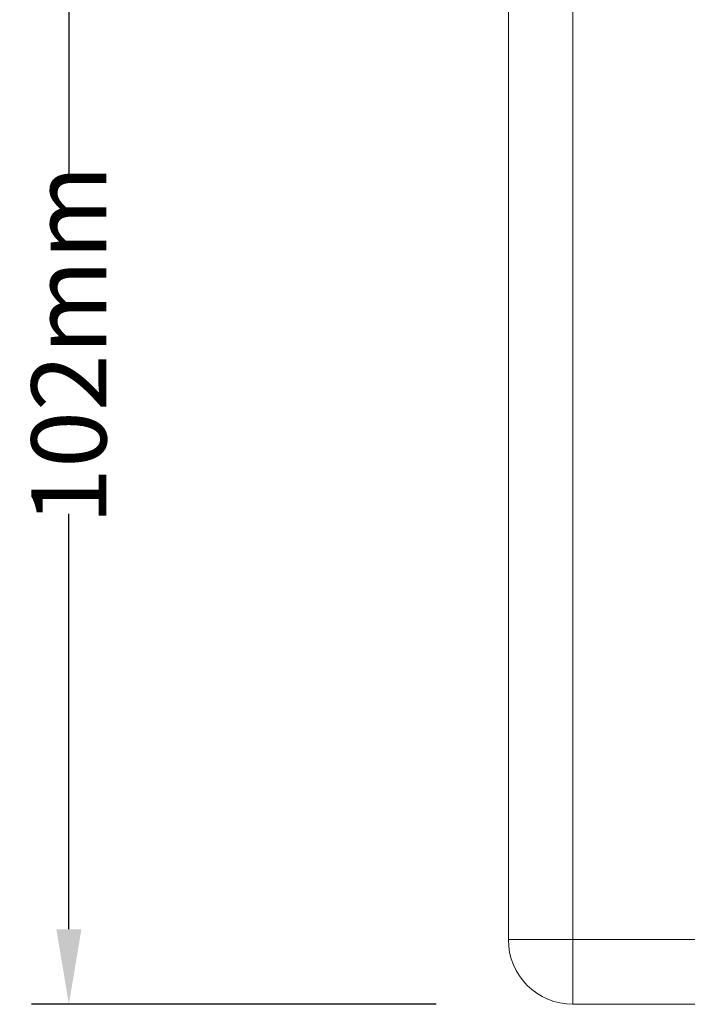
# Model space of a CAD drawing. Units: millimetres. Extents: x 701 to 1153, y 700 to 999.
# Drawn here: x 748 to 766, y 916 to 942 of the extents above; entities that cross this region are included whole.
import ezdxf

# ---------------------------------------------------------------- set-up
doc = ezdxf.new("R2010")
doc.units = ezdxf.units.MM
doc.styles.get("Standard").update_dxf_attribs({"font": 'Arial.ttf'})
doc.dimstyles.get("Standard").update_dxf_attribs({"dimtxt": 0.18, "dimasz": 0.18, "dimexe": 0.18, "dimexo": 0.0625, "dimgap": 0.09, "dimtad": 0, "dimtih": 1, "dimtoh": 1, "dimdec": 4, "dimzin": 0, "dimdsep": 46, "dimtxsty": 'Standard', "dimcen": 0.09, "dimadec": 0, "dimazin": 0, "dimtfac": 1, "dimtdec": 4, "dimtofl": 0, "dimtmove": 0, "dimatfit": 3, "dimfxl": 1, "dimtolj": 1, "dimtzin": 0, "dimarcsym": 0})

# ---------------------------------------------------------------- blocks, each defined once
blk = doc.blocks.new('*D5')
at = {"color": 0, "lineweight": -2, "transparency": 16777216}
for p, q in [((759.115, 951.251), (748.318, 951.251)), ((749.318, 949.251), (749.318, 938.162)), ((749.318, 918.061), (749.318, 929.149)), ((759.115, 916.061), (748.318, 916.061))]:
    blk.add_line(p, q, dxfattribs=at)
at = {"color": 0, "transparency": 16777216}
for points in [[(748.985, 949.251), (749.652, 949.251), (749.318, 951.251)], [(748.985, 918.061), (749.652, 918.061), (749.318, 916.061)]]:
    blk.add_solid(points, dxfattribs=at)
at = {"layer": 'Defpoints', "color": 0, "transparency": 16777216}
for p in [(761.115, 951.251), (749.318, 916.061), (761.115, 916.061)]:
    blk.add_point(p, dxfattribs=at)
at = {"color": 0, "transparency": 16777216, "insert": (749.318, 933.656), "char_height": 2, "attachment_point": 5, "rotation": 90}
blk.add_mtext('\\A1;102mm', dxfattribs=at)

msp = doc.modelspace()

# ---------------------------------------------------------------- linework, layer by layer
at = {"color": 0, "linetype": 'Continuous', "lineweight": 0, "extrusion": (0, 1, 2.22045e-16)}
for p, q in [((761.045, 949.526), (761.045, 917.786)), ((762.77, 917.786), (762.77, 949.526)), ((761.045, 917.786), (762.77, 917.786)), ((762.77, 917.786), (762.77, 916.061)), ((794.51, 917.786), (762.77, 917.786)), ((762.77, 916.061), (794.51, 916.061))]:
    msp.add_line(p, q, dxfattribs=at)
at = {"color": 0, "linetype": 'Continuous', "lineweight": 0}
msp.add_arc((762.77, 917.786), 1.725, 180, 270, dxfattribs=at)

# ---------------------------------------------------------------- dimensions: what is measured, and where the dimension line sits
at = {"color": 0}
dim = msp.add_linear_dim(base=(749.318, 916.061), p1=(761.115, 951.251), p2=(761.115, 916.061), angle=90, text='102mm', dimstyle='Standard', override={"dimtxt": 2, "dimasz": 2, "dimexe": 1, "dimexo": 2, "dimdec": 1, "dimdle": 2}, dxfattribs=at)
dim.commit()
dim.dimension.update_dxf_attribs({"geometry": '*D5', "text_midpoint": (749.318, 933.656), "text_rotation": 90})

doc.saveas('drawing.dxf')
